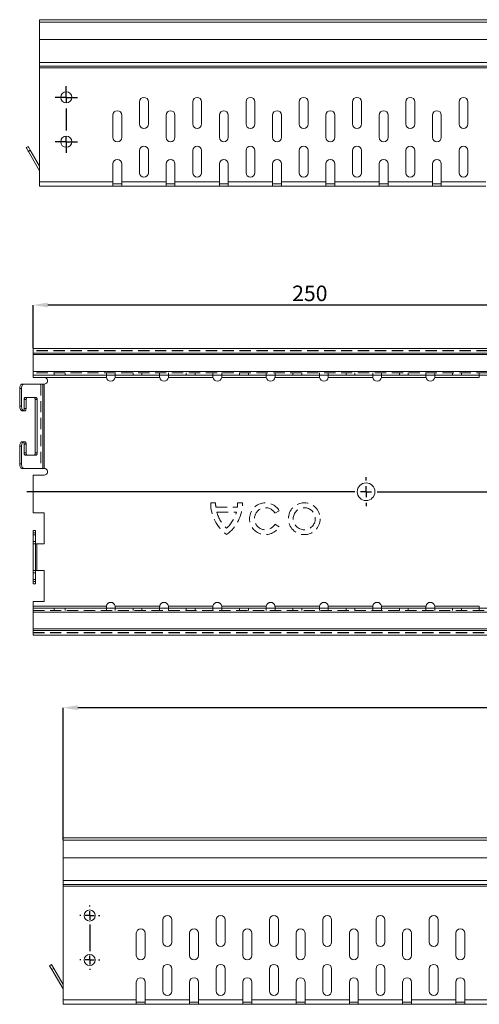
# Model space of a CAD drawing. Extents: x 369 to 1910, y 217 to 813.
# Drawn here: x 369 to 473, y 578 to 800 of the extents above; entities that cross this region are included whole.
import ezdxf

# ---------------------------------------------------------------- set-up
doc = ezdxf.new("R2010")
doc.units = 0
doc.header["$LTSCALE"] = 2
doc.linetypes.add('HIDDEN', pattern=[1.905, 1.27, -0.635])
doc.layers.get('0').update_dxf_attribs({"color": 10, "linetype": 'CONTINUOUS'})
doc.layers.get('Defpoints').update_dxf_attribs({"color": 10, "linetype": 'CONTINUOUS'})
doc.layers.add('SICHTBAR', color=10, linetype='CONTINUOUS')
doc.styles.add('SLDTEXTSTYLE3', font='TXT', dxfattribs={"width": 0.75})
doc.dimstyles.new('SLDDIMSTYLE1', dxfattribs={"dimtxt": 3.5, "dimasz": 3.302, "dimexe": 0, "dimexo": 0.0625, "dimgap": 0.875, "dimtad": 1, "dimlfac": 2, "dimrnd": 1e-09, "dimzin": 12, "dimdsep": 46, "dimtxsty": 'SLDTEXTSTYLE3', "dimsah": 1, "dimcen": 0.09, "dimadec": 0, "dimazin": 3, "dimtfac": 1, "dimtofl": 0, "dimtmove": 0, "dimatfit": 3, "dimfxl": 0, "dimfrac": 2, "dimtolj": 1, "dimtzin": 12, "dimarcsym": 0})

# ---------------------------------------------------------------- blocks, each defined once
blk = doc.blocks.new('*D24')
at = {"layer": 'Defpoints', "color": 0, "transparency": 16777216}
for p in [(379.18, 644.61), (379.18, 614.76), (879.18, 614.76)]:
    blk.add_point(p, dxfattribs=at)
at = {"layer": 'SICHTBAR', "color": 0, "lineweight": -2, "transparency": 16777216}
for p, q in [((379.18, 614.82), (379.18, 644.61)), ((875.88, 644.61), (382.48, 644.61)), ((879.18, 614.82), (879.18, 644.61))]:
    blk.add_line(p, q, dxfattribs=at)
at = {"layer": 'SICHTBAR', "color": 0, "transparency": 16777216}
for points in [[(382.48, 645.16), (382.48, 644.06), (379.18, 644.61)], [(875.88, 645.16), (875.88, 644.06), (879.18, 644.61)]]:
    blk.add_solid(points, dxfattribs=at)
at = {"layer": 'SICHTBAR', "color": 0, "transparency": 16777216, "insert": (629.18, 648.99), "char_height": 3.5, "attachment_point": 2, "style": 'SLDTEXTSTYLE3'}
blk.add_mtext('\\A1;1000', dxfattribs=at)
blk = doc.blocks.new('SW_CENTERMARKSYMBOL_5')
at = {"layer": 'SICHTBAR', "color": 0}
for p, q in [((0, 2), (0, 2.25)), ((0, 0), (-1, 0)), ((0, 0), (0, 1)), ((0, 0), (1, 0)), ((0, 0), (0, -1)), ((2, 0), (2.25, 0)), ((-2, 0), (-2.25, 0)), ((0, -2), (0, -8)), ((-2, -10), (-2.25, -10)), ((0, -10), (-1, -10)), ((0, -10), (0, -9)), ((0, -10), (1, -10)), ((0, -10), (0, -11)), ((2, -10), (2.25, -10)), ((0, -12), (0, -12.25))]:
    blk.add_line(p, q, dxfattribs=at)
blk = doc.blocks.new('SW_CENTERMARKSYMBOL_8')
at = {"layer": 'SICHTBAR', "color": 0}
for p, q in [((0, 1.25), (0, 2.5)), ((-1.25, 0), (-2.5, 0)), ((0, 0), (-1.25, 0)), ((0, 0), (0, 1.25)), ((0, 0), (1.25, 0)), ((0, 0), (0, -1.25)), ((1.25, 0), (2.5, 0)), ((0, -2.5), (0, -7.5)), ((0, -10), (0, -8.75)), ((-1.25, -10), (-2.5, -10)), ((0, -10), (-1.25, -10)), ((0, -10), (1.25, -10)), ((0, -10), (0, -11.25)), ((1.25, -10), (2.5, -10)), ((0, -11.25), (0, -12.5))]:
    blk.add_line(p, q, dxfattribs=at)
blk = doc.blocks.new('*D31')
at = {"layer": 'Defpoints', "color": 0, "transparency": 16777216}
for p in [(372.43, 735.34), (497.43, 728.02), (372.43, 725.57)]:
    blk.add_point(p, dxfattribs=at)
at = {"layer": 'SICHTBAR', "color": 0, "lineweight": -2, "transparency": 16777216}
for p, q in [((372.43, 725.64), (372.43, 735.34)), ((494.13, 735.34), (375.73, 735.34)), ((497.43, 728.08), (497.43, 735.34))]:
    blk.add_line(p, q, dxfattribs=at)
at = {"layer": 'SICHTBAR', "color": 0, "transparency": 16777216}
for points in [[(375.73, 735.89), (375.73, 734.79), (372.43, 735.34)], [(494.13, 735.89), (494.13, 734.79), (497.43, 735.34)]]:
    blk.add_solid(points, dxfattribs=at)
at = {"layer": 'SICHTBAR', "color": 0, "transparency": 16777216, "insert": (434.77, 739.72), "char_height": 3.5, "attachment_point": 2, "style": 'SLDTEXTSTYLE3'}
blk.add_mtext('\\A1;250', dxfattribs=at)
blk = doc.blocks.new('SW_CENTERMARKSYMBOL_10')
at = {"layer": 'SICHTBAR', "color": 0}
for p, q in [((0, 2.5), (0, 3.25)), ((-2.5, 0), (-76.39, 0)), ((0, 0), (-1.25, 0)), ((0, 0), (0, 1.25)), ((0, 0), (0, -1.25)), ((0, 0), (1.25, 0)), ((2.5, 0), (111.21, 0)), ((0, -2.5), (0, -3.25))]:
    blk.add_line(p, q, dxfattribs=at)

msp = doc.modelspace()

# ---------------------------------------------------------------- linework, layer by layer
at = {"linetype": 'Continuous', "lineweight": 15}
for p, q in [((557.6027, 799.6277), (373.892, 799.6277)), ((373.892, 799.1027), (373.892, 799.6277)), ((373.892, 799.1027), (557.6027, 799.1027)), ((373.892, 795.1277), (373.892, 799.1027)), ((557.6027, 795.1277), (373.892, 795.1277)), ((373.892, 795.1277), (373.892, 789.996)), ((557.6027, 789.996), (373.892, 789.996)), ((373.892, 789.996), (373.892, 789.1277)), ((557.6027, 789.1277), (373.892, 789.1277)), ((373.892, 789.1277), (373.892, 788.7594)), ((373.892, 788.7594), (557.6027, 788.7594)), ((373.892, 763.1277), (373.892, 788.7594)), ((396.392, 781.1277), (396.392, 776.1277)), ((398.392, 776.1277), (398.392, 781.1277)), ((408.392, 781.1277), (408.392, 776.1277)), ((410.392, 776.1277), (410.392, 781.1277)), ((420.392, 781.1277), (420.392, 776.1277)), ((422.392, 776.1277), (422.392, 781.1277)), ((432.392, 781.1277), (432.392, 776.1277)), ((434.392, 776.1277), (434.392, 781.1277)), ((444.392, 781.1277), (444.392, 776.1277)), ((446.392, 776.1277), (446.392, 781.1277)), ((456.392, 781.1277), (456.392, 776.1277)), ((458.392, 776.1277), (458.392, 781.1277)), ((468.392, 781.1277), (468.392, 776.1277)), ((470.392, 776.1277), (470.392, 781.1277)), ((390.392, 778.1277), (390.392, 773.1277)), ((392.392, 773.1277), (392.392, 778.1277)), ((402.392, 778.1277), (402.392, 773.1277)), ((404.392, 773.1277), (404.392, 778.1277)), ((414.392, 778.1277), (414.392, 773.1277)), ((416.392, 773.1277), (416.392, 778.1277)), ((426.392, 778.1277), (426.392, 773.1277)), ((428.392, 773.1277), (428.392, 778.1277)), ((438.392, 778.1277), (438.392, 773.1277)), ((440.392, 773.1277), (440.392, 778.1277)), ((450.392, 778.1277), (450.392, 773.1277)), ((452.392, 773.1277), (452.392, 778.1277)), ((462.392, 778.1277), (462.392, 773.1277)), ((464.392, 773.1277), (464.392, 778.1277)), ((370.8657, 770.8313), (371.2987, 771.0813)), ((371.7987, 770.2153), (371.3657, 769.9653)), ((371.3657, 769.9653), (373.892, 765.5896)), ((371.7987, 770.2153), (373.892, 766.5896)), ((396.392, 770.1277), (396.392, 765.1277)), ((398.392, 765.1277), (398.392, 770.1277)), ((408.392, 770.1277), (408.392, 765.1277)), ((410.392, 765.1277), (410.392, 770.1277)), ((420.392, 770.1277), (420.392, 765.1277)), ((422.392, 765.1277), (422.392, 770.1277)), ((432.392, 770.1277), (432.392, 765.1277)), ((434.392, 765.1277), (434.392, 770.1277)), ((444.392, 770.1277), (444.392, 765.1277)), ((446.392, 765.1277), (446.392, 770.1277)), ((456.392, 770.1277), (456.392, 765.1277)), ((458.392, 765.1277), (458.392, 770.1277)), ((468.392, 770.1277), (468.392, 765.1277)), ((470.392, 765.1277), (470.392, 770.1277)), ((390.392, 767.1277), (390.392, 763.1277)), ((392.392, 763.1277), (392.392, 767.1277)), ((402.392, 767.1277), (402.392, 763.1277)), ((404.392, 763.1277), (404.392, 767.1277)), ((414.392, 767.1277), (414.392, 763.1277)), ((416.392, 763.1277), (416.392, 767.1277)), ((426.392, 767.1277), (426.392, 763.1277)), ((428.392, 763.1277), (428.392, 767.1277)), ((438.392, 767.1277), (438.392, 763.1277)), ((440.392, 763.1277), (440.392, 767.1277)), ((450.392, 767.1277), (450.392, 763.1277)), ((452.392, 763.1277), (452.392, 767.1277)), ((462.392, 767.1277), (462.392, 763.1277)), ((464.392, 763.1277), (464.392, 767.1277)), ((373.892, 763.1277), (390.392, 763.1277)), ((373.892, 763.1277), (373.892, 762.1277)), ((390.408, 762.1277), (373.892, 762.1277)), ((390.392, 762.1558), (390.392, 763.1277)), ((390.408, 762.1277), (390.392, 762.1558)), ((392.376, 762.6277), (390.408, 762.6277)), ((390.408, 762.1277), (392.376, 762.1277)), ((392.392, 762.1558), (392.376, 762.1277)), ((402.408, 762.1277), (392.376, 762.1277)), ((392.392, 763.1277), (402.392, 763.1277)), ((392.392, 763.1277), (392.392, 762.1558)), ((402.392, 762.1558), (402.392, 763.1277)), ((402.408, 762.1277), (402.392, 762.1558)), ((404.376, 762.6277), (402.408, 762.6277)), ((402.408, 762.1277), (404.376, 762.1277)), ((404.392, 762.1558), (404.376, 762.1277)), ((414.408, 762.1277), (404.376, 762.1277)), ((404.392, 763.1277), (414.392, 763.1277)), ((404.392, 763.1277), (404.392, 762.1558)), ((414.392, 762.1558), (414.392, 763.1277)), ((414.408, 762.1277), (414.392, 762.1558)), ((416.376, 762.6277), (414.408, 762.6277)), ((414.408, 762.1277), (416.376, 762.1277)), ((416.392, 762.1558), (416.376, 762.1277)), ((426.408, 762.1277), (416.376, 762.1277)), ((416.392, 763.1277), (416.392, 762.1558)), ((416.392, 763.1277), (426.392, 763.1277)), ((426.392, 762.1558), (426.392, 763.1277)), ((426.408, 762.1277), (426.392, 762.1558)), ((428.376, 762.6277), (426.408, 762.6277)), ((426.408, 762.1277), (428.376, 762.1277)), ((428.392, 762.1558), (428.376, 762.1277)), ((438.408, 762.1277), (428.376, 762.1277)), ((428.392, 763.1277), (438.392, 763.1277)), ((428.392, 763.1277), (428.392, 762.1558)), ((438.392, 762.1558), (438.392, 763.1277)), ((438.408, 762.1277), (438.392, 762.1558)), ((440.376, 762.6277), (438.408, 762.6277)), ((438.408, 762.1277), (440.376, 762.1277)), ((440.392, 762.1558), (440.376, 762.1277)), ((450.408, 762.1277), (440.376, 762.1277)), ((440.392, 763.1277), (440.392, 762.1558)), ((440.392, 763.1277), (450.392, 763.1277)), ((450.392, 762.1558), (450.392, 763.1277)), ((450.408, 762.1277), (450.392, 762.1558)), ((452.376, 762.6277), (450.408, 762.6277)), ((450.408, 762.1277), (452.376, 762.1277)), ((452.392, 762.1558), (452.376, 762.1277)), ((462.408, 762.1277), (452.376, 762.1277)), ((452.392, 763.1277), (462.392, 763.1277)), ((452.392, 763.1277), (452.392, 762.1558)), ((462.392, 762.1558), (462.392, 763.1277)), ((462.408, 762.1277), (462.392, 762.1558)), ((464.376, 762.6277), (462.408, 762.6277)), ((462.408, 762.1277), (464.376, 762.1277)), ((464.392, 762.1558), (464.376, 762.1277)), ((474.408, 762.1277), (464.376, 762.1277)), ((464.392, 763.1277), (464.392, 762.1558)), ((464.392, 763.1277), (474.392, 763.1277)), ((372.4329, 724.5242), (372.4329, 725.5742)), ((558.6415, 725.5742), (372.4329, 725.5742)), ((558.6415, 724.5242), (372.4329, 724.5242)), ((372.4329, 724.1559), (372.4329, 724.5242)), ((372.4329, 724.1559), (558.6415, 724.1559)), ((372.4329, 724.1559), (372.4329, 720.3925)), ((558.6415, 720.3925), (372.4329, 720.3925)), ((372.4329, 719.5242), (372.4329, 720.3925)), ((558.6415, 719.5242), (372.4329, 719.5242)), ((372.4329, 719.0242), (372.4329, 719.5242)), ((374.9329, 719.0242), (372.4329, 719.0242)), ((374.9329, 719.0242), (388.9489, 719.0242)), ((388.9329, 719.5242), (388.9329, 719.1418)), ((388.9329, 719.2594), (388.9489, 719.0242)), ((388.9329, 719.1418), (388.9489, 719.0242)), ((390.917, 719.0242), (390.9329, 719.2594)), ((390.917, 719.0242), (390.9329, 719.1418)), ((390.917, 719.0242), (400.9489, 719.0242)), ((390.9329, 719.1418), (390.9329, 719.5242)), ((400.9329, 719.5242), (400.9329, 719.1418)), ((400.9329, 719.2594), (400.9489, 719.0242)), ((400.9329, 719.1418), (400.9489, 719.0242)), ((402.917, 719.0242), (402.9329, 719.2594)), ((402.917, 719.0242), (402.9329, 719.1418)), ((402.917, 719.0242), (412.9489, 719.0242)), ((402.9329, 719.1418), (402.9329, 719.5242)), ((412.9329, 719.5242), (412.9329, 719.1418)), ((412.9329, 719.2594), (412.9489, 719.0242)), ((412.9329, 719.1418), (412.9489, 719.0242)), ((414.917, 719.0242), (414.9329, 719.2594)), ((414.917, 719.0242), (414.9329, 719.1418)), ((414.917, 719.0242), (424.9489, 719.0242)), ((414.9329, 719.1418), (414.9329, 719.5242)), ((424.9329, 719.5242), (424.9329, 719.1418)), ((424.9329, 719.2594), (424.9489, 719.0242)), ((424.9329, 719.1418), (424.9489, 719.0242)), ((426.9169, 719.0242), (426.933, 719.2594)), ((426.9169, 719.0242), (426.933, 719.1418)), ((426.9169, 719.0242), (436.9489, 719.0242)), ((426.933, 719.1418), (426.933, 719.5242)), ((436.9329, 719.5242), (436.9329, 719.1418)), ((436.9329, 719.2594), (436.9489, 719.0242)), ((436.9329, 719.1418), (436.9489, 719.0242)), ((438.9169, 719.0242), (438.9329, 719.2594)), ((438.9169, 719.0242), (438.9329, 719.1418)), ((438.9169, 719.0242), (448.9489, 719.0242)), ((438.9329, 719.1418), (438.9329, 719.5242)), ((448.9329, 719.5242), (448.9329, 719.1418)), ((448.9329, 719.2594), (448.9489, 719.0242)), ((448.9329, 719.1418), (448.9489, 719.0242)), ((450.9169, 719.0242), (450.9329, 719.2594)), ((450.9169, 719.0242), (450.9329, 719.1418)), ((450.9169, 719.0242), (460.9489, 719.0242)), ((450.9329, 719.1418), (450.9329, 719.5242)), ((460.9329, 719.5242), (460.9329, 719.1418)), ((460.9329, 719.2594), (460.9489, 719.0242)), ((460.9329, 719.1418), (460.9489, 719.0242)), ((462.917, 719.0242), (462.9329, 719.2594)), ((462.917, 719.0242), (462.9329, 719.1418)), ((462.917, 719.0242), (472.9489, 719.0242)), ((462.9329, 719.1418), (462.9329, 719.5242)), ((472.9329, 719.5242), (472.9329, 719.1418)), ((472.9329, 719.2594), (472.9489, 719.0242)), ((472.9329, 719.1418), (472.9489, 719.0242)), ((369.9066, 717.5242), (370.3396, 717.5242)), ((370.3396, 717.5242), (374.614, 717.5242)), ((374.614, 717.5242), (374.614, 698.5242)), ((374.614, 717.5242), (374.9329, 717.5242)), ((374.9329, 698.5242), (374.9329, 717.5242)), ((369.8397, 716.5242), (369.4066, 716.5242)), ((369.4066, 716.5242), (369.4066, 712.5242)), ((369.8397, 716.5242), (369.8397, 712.5242)), ((373.0896, 714.5242), (371.0896, 714.5242)), ((369.4066, 712.5242), (369.8397, 712.5242)), ((370.8396, 714.0242), (370.8396, 712.0242)), ((373.3396, 714.0242), (372.9066, 714.0242)), ((372.9066, 702.0242), (372.9066, 714.0242)), ((373.3396, 702.0242), (373.3396, 714.0242)), ((370.3396, 711.5242), (369.9066, 711.5242)), ((370.5897, 711.5242), (370.3396, 711.5242)), ((369.8397, 703.5242), (369.4066, 703.5242)), ((369.4066, 703.5242), (369.4066, 699.5242)), ((369.8397, 703.5242), (369.8397, 699.5242)), ((369.9066, 704.5242), (370.3396, 704.5242)), ((370.3396, 704.5242), (370.5897, 704.5242)), ((370.8396, 704.0242), (370.8396, 702.0242)), ((371.0896, 701.5242), (373.0896, 701.5242)), ((372.9066, 702.0242), (373.3396, 702.0242)), ((369.4066, 699.5242), (369.8397, 699.5242)), ((370.3396, 698.5242), (369.9066, 698.5242)), ((370.3396, 698.5242), (374.614, 698.5242)), ((372.4329, 697.0242), (372.4329, 688.5242)), ((372.4329, 697.0242), (374.9329, 697.0242)), ((374.9329, 698.5242), (374.614, 698.5242)), ((374.9329, 688.5242), (372.4329, 688.5242)), ((374.9329, 681.5242), (374.9329, 688.5242)), ((372.4329, 683.5242), (372.4329, 684.5242)), ((372.4329, 684.5242), (372.9329, 684.5242)), ((372.9329, 683.5242), (372.4329, 683.5242)), ((372.4329, 683.5242), (372.4329, 673.5242)), ((372.9329, 684.5242), (372.9329, 683.5242)), ((372.9329, 683.5242), (372.9329, 673.5242)), ((372.9329, 681.5242), (373.3012, 681.5242)), ((373.3012, 675.5242), (373.3012, 681.5242)), ((373.3012, 681.5242), (374.9329, 681.5242)), ((373.3012, 675.5242), (372.9329, 675.5242)), ((374.9329, 675.5242), (373.3012, 675.5242)), ((374.9329, 668.5242), (374.9329, 675.5242)), ((372.4329, 673.5242), (372.9329, 673.5242)), ((372.4329, 672.5242), (372.4329, 673.5242)), ((372.9329, 672.5242), (372.4329, 672.5242)), ((372.9329, 673.5242), (372.9329, 672.5242)), ((372.4329, 668.5242), (372.4329, 667.5242)), ((372.4329, 668.5242), (374.9329, 668.5242)), ((388.9489, 667.5242), (372.4329, 667.5242)), ((372.4329, 667.0242), (372.4329, 667.5242)), ((372.4329, 666.1559), (372.4329, 667.0242)), ((372.4329, 667.0242), (558.6415, 667.0242)), ((372.4329, 666.1559), (558.6415, 666.1559)), ((372.4329, 666.1559), (372.4329, 662.3925)), ((388.9489, 667.5242), (388.9329, 667.289)), ((388.9489, 667.5242), (388.9329, 667.4066)), ((388.9329, 667.4066), (388.9329, 667.0242)), ((390.9329, 667.289), (390.917, 667.5242)), ((390.9329, 667.4066), (390.917, 667.5242)), ((400.9489, 667.5242), (390.917, 667.5242)), ((390.9329, 667.0242), (390.9329, 667.4066)), ((400.9489, 667.5242), (400.9329, 667.289)), ((400.9489, 667.5242), (400.9329, 667.4066)), ((400.9329, 667.4066), (400.9329, 667.0242)), ((402.9329, 667.289), (402.917, 667.5242)), ((402.9329, 667.4066), (402.917, 667.5242)), ((412.9489, 667.5242), (402.917, 667.5242)), ((402.9329, 667.0242), (402.9329, 667.4066)), ((412.9489, 667.5242), (412.9329, 667.289)), ((412.9489, 667.5242), (412.9329, 667.4066)), ((412.9329, 667.4066), (412.9329, 667.0242)), ((414.9329, 667.289), (414.917, 667.5242)), ((414.9329, 667.4066), (414.917, 667.5242)), ((424.9489, 667.5242), (414.917, 667.5242)), ((414.9329, 667.0242), (414.9329, 667.4066)), ((424.9489, 667.5242), (424.9329, 667.289)), ((424.9489, 667.5242), (424.9329, 667.4066)), ((424.9329, 667.4066), (424.9329, 667.0242)), ((426.933, 667.289), (426.9169, 667.5242)), ((426.933, 667.4066), (426.9169, 667.5242)), ((436.9489, 667.5242), (426.9169, 667.5242)), ((426.933, 667.0242), (426.933, 667.4066)), ((436.9489, 667.5242), (436.9329, 667.289)), ((436.9489, 667.5242), (436.9329, 667.4066)), ((436.9329, 667.4066), (436.9329, 667.0242)), ((438.9329, 667.289), (438.9169, 667.5242)), ((438.9329, 667.4066), (438.9169, 667.5242)), ((448.9489, 667.5242), (438.9169, 667.5242)), ((438.9329, 667.0242), (438.9329, 667.4066)), ((448.9489, 667.5242), (448.9329, 667.289)), ((448.9489, 667.5242), (448.9329, 667.4066)), ((448.9329, 667.4066), (448.9329, 667.0242)), ((450.9329, 667.289), (450.9169, 667.5242)), ((450.9329, 667.4066), (450.9169, 667.5242)), ((460.9489, 667.5242), (450.9169, 667.5242)), ((450.9329, 667.0242), (450.9329, 667.4066)), ((460.9489, 667.5242), (460.9329, 667.289)), ((460.9489, 667.5242), (460.9329, 667.4066)), ((460.9329, 667.4066), (460.9329, 667.0242)), ((462.9329, 667.289), (462.917, 667.5242)), ((462.9329, 667.4066), (462.917, 667.5242)), ((472.9489, 667.5242), (462.917, 667.5242)), ((462.9329, 667.0242), (462.9329, 667.4066)), ((472.9489, 667.5242), (472.9329, 667.289)), ((472.9489, 667.5242), (472.9329, 667.4066)), ((472.9329, 667.4066), (472.9329, 667.0242)), ((558.6415, 662.3925), (372.4329, 662.3925)), ((372.4329, 662.0242), (372.4329, 662.3925)), ((372.4329, 662.0242), (558.6415, 662.0242)), ((372.4329, 660.9742), (372.4329, 662.0242)), ((372.4329, 660.9742), (558.6415, 660.9742)), ((879.1818, 615.2814), (379.1818, 615.2814)), ((379.1818, 614.7564), (379.1818, 615.2814)), ((379.1818, 614.7564), (879.1818, 614.7564)), ((379.1818, 610.7814), (379.1818, 614.7564)), ((879.1818, 610.7814), (379.1818, 610.7814)), ((379.1818, 610.7814), (379.1818, 605.6497)), ((379.1818, 605.6497), (379.1818, 604.7814)), ((879.1818, 605.6497), (379.1818, 605.6497)), ((879.1818, 604.7814), (379.1818, 604.7814)), ((379.1818, 604.7814), (379.1818, 604.4131)), ((379.1818, 604.4131), (879.1818, 604.4131)), ((379.1818, 578.7814), (379.1818, 604.4131)), ((401.6818, 596.7814), (401.6818, 591.7814)), ((403.6818, 591.7814), (403.6818, 596.7814)), ((413.6818, 596.7814), (413.6818, 591.7814)), ((415.6818, 591.7814), (415.6818, 596.7814)), ((425.6818, 596.7814), (425.6818, 591.7814)), ((427.6818, 591.7814), (427.6818, 596.7814)), ((437.6818, 596.7814), (437.6818, 591.7814)), ((439.6818, 591.7814), (439.6818, 596.7814)), ((449.6818, 596.7814), (449.6818, 591.7814)), ((451.6818, 591.7814), (451.6818, 596.7814)), ((461.6818, 596.7814), (461.6818, 591.7814)), ((463.6818, 591.7814), (463.6818, 596.7814)), ((395.6818, 593.7814), (395.6818, 588.7814)), ((397.6818, 588.7814), (397.6818, 593.7814)), ((407.6818, 593.7814), (407.6818, 588.7814)), ((409.6818, 588.7814), (409.6818, 593.7814)), ((419.6818, 593.7814), (419.6818, 588.7814)), ((421.6818, 588.7814), (421.6818, 593.7814)), ((431.6818, 593.7814), (431.6818, 588.7814)), ((433.6818, 588.7814), (433.6818, 593.7814)), ((443.6818, 593.7814), (443.6818, 588.7814)), ((445.6818, 588.7814), (445.6818, 593.7814)), ((455.6818, 593.7814), (455.6818, 588.7814)), ((457.6818, 588.7814), (457.6818, 593.7814)), ((467.6818, 593.7814), (467.6818, 588.7814)), ((469.6818, 588.7814), (469.6818, 593.7814)), ((376.1555, 586.485), (376.5885, 586.735)), ((376.6555, 585.619), (376.1555, 586.485)), ((376.5885, 586.735), (377.0885, 585.869)), ((377.0885, 585.869), (376.6555, 585.619)), ((377.0885, 585.869), (379.1818, 582.2432)), ((401.6818, 585.7814), (401.6818, 580.7814)), ((403.6818, 580.7814), (403.6818, 585.7814)), ((413.6818, 585.7814), (413.6818, 580.7814)), ((415.6818, 580.7814), (415.6818, 585.7814)), ((425.6818, 585.7814), (425.6818, 580.7814)), ((427.6818, 580.7814), (427.6818, 585.7814)), ((437.6818, 585.7814), (437.6818, 580.7814)), ((439.6818, 580.7814), (439.6818, 585.7814)), ((449.6818, 585.7814), (449.6818, 580.7814)), ((451.6818, 580.7814), (451.6818, 585.7814)), ((461.6818, 585.7814), (461.6818, 580.7814)), ((463.6818, 580.7814), (463.6818, 585.7814)), ((376.6555, 585.619), (379.1818, 581.2432)), ((395.6818, 582.7814), (395.6818, 578.7814)), ((397.6818, 578.7814), (397.6818, 582.7814)), ((407.6818, 582.7814), (407.6818, 578.7814)), ((409.6818, 578.7814), (409.6818, 582.7814)), ((419.6818, 582.7814), (419.6818, 578.7814)), ((421.6818, 578.7814), (421.6818, 582.7814)), ((431.6818, 582.7814), (431.6818, 578.7814)), ((433.6818, 578.7814), (433.6818, 582.7814)), ((443.6818, 582.7814), (443.6818, 578.7814)), ((445.6818, 578.7814), (445.6818, 582.7814)), ((455.6818, 582.7814), (455.6818, 578.7814)), ((457.6818, 578.7814), (457.6818, 582.7814)), ((467.6818, 582.7814), (467.6818, 578.7814)), ((469.6818, 578.7814), (469.6818, 582.7814)), ((379.1818, 578.7814), (395.6818, 578.7814)), ((379.1818, 578.7814), (379.1818, 577.7814)), ((395.6978, 577.7814), (379.1818, 577.7814)), ((395.6818, 577.8095), (395.6818, 578.7814)), ((397.6658, 578.2814), (395.6978, 578.2814)), ((395.6978, 577.7814), (397.6658, 577.7814)), ((407.6978, 577.7814), (397.6658, 577.7814)), ((397.6818, 578.7814), (407.6818, 578.7814)), ((397.6818, 578.7814), (397.6818, 577.8095)), ((407.6818, 577.8095), (407.6818, 578.7814)), ((409.6658, 578.2814), (407.6978, 578.2814)), ((407.6978, 577.7814), (409.6658, 577.7814)), ((419.6978, 577.7814), (409.6658, 577.7814)), ((409.6818, 578.7814), (419.6818, 578.7814)), ((409.6818, 578.7814), (409.6818, 577.8095)), ((419.6818, 577.8095), (419.6818, 578.7814)), ((421.6658, 578.2814), (419.6978, 578.2814)), ((419.6978, 577.7814), (421.6658, 577.7814)), ((431.6978, 577.7814), (421.6658, 577.7814)), ((421.6818, 578.7814), (431.6818, 578.7814)), ((421.6818, 578.7814), (421.6818, 577.8095)), ((431.6818, 577.8095), (431.6818, 578.7814)), ((433.6658, 578.2814), (431.6978, 578.2814)), ((431.6978, 577.7814), (433.6658, 577.7814)), ((443.6978, 577.7814), (433.6658, 577.7814)), ((433.6818, 578.7814), (433.6818, 577.8095)), ((433.6818, 578.7814), (443.6818, 578.7814)), ((443.6818, 577.8095), (443.6818, 578.7814)), ((445.6658, 578.2814), (443.6978, 578.2814)), ((443.6978, 577.7814), (445.6658, 577.7814)), ((455.6978, 577.7814), (445.6658, 577.7814)), ((445.6818, 578.7814), (455.6818, 578.7814)), ((445.6818, 578.7814), (445.6818, 577.8095)), ((455.6818, 577.8095), (455.6818, 578.7814)), ((457.6658, 578.2814), (455.6978, 578.2814)), ((455.6978, 577.7814), (457.6658, 577.7814)), ((467.6978, 577.7814), (457.6658, 577.7814)), ((457.6818, 578.7814), (467.6818, 578.7814)), ((457.6818, 578.7814), (457.6818, 577.8095)), ((467.6818, 577.8095), (467.6818, 578.7814)), ((469.6658, 578.2814), (467.6978, 578.2814)), ((467.6978, 577.7814), (469.6658, 577.7814)), ((479.6978, 577.7814), (469.6658, 577.7814)), ((469.6818, 578.7814), (469.6818, 577.8095)), ((469.6818, 578.7814), (479.6818, 578.7814))]:
    msp.add_line(p, q, dxfattribs=at)
at = {"linetype": 'HIDDEN', "lineweight": 0}
for p, q in [((558.6415, 725.0742), (372.4329, 725.0742)), ((558.6415, 725.0242), (372.4329, 725.0242)), ((372.4329, 724.1559), (558.6415, 724.1559)), ((372.4329, 720.3925), (558.6415, 720.3925)), ((558.6415, 720.0242), (372.4329, 720.0242)), ((374.9329, 719.0242), (388.9489, 719.0242)), ((377.183, 720.0242), (377.183, 719.5242)), ((379.683, 719.5242), (379.683, 720.0242)), ((388.9329, 719.5242), (388.9329, 720.0242)), ((388.9329, 719.1418), (388.9329, 719.2594)), ((390.917, 719.0242), (400.9489, 719.0242)), ((390.9329, 719.5242), (390.9329, 720.0242)), ((394.9329, 720.0242), (394.9329, 719.5242)), ((396.933, 720.0242), (396.933, 719.5242)), ((400.9329, 719.5242), (400.9329, 720.0242)), ((400.9329, 719.1418), (400.9329, 719.2594)), ((402.917, 719.0242), (412.9489, 719.0242)), ((402.9329, 719.5242), (402.9329, 720.0242)), ((406.9329, 720.0242), (406.9329, 719.5242)), ((408.9329, 720.0242), (408.9329, 719.5242)), ((412.9329, 719.5242), (412.9329, 720.0242)), ((412.9329, 719.1418), (412.9329, 719.2594)), ((414.917, 719.0242), (424.9489, 719.0242)), ((414.9329, 719.5242), (414.9329, 720.0242)), ((418.9329, 720.0242), (418.9329, 719.5242)), ((420.9329, 720.0242), (420.9329, 719.5242)), ((424.9329, 719.5242), (424.9329, 720.0242)), ((424.9329, 719.1418), (424.9329, 719.2594)), ((426.9169, 719.0242), (436.9489, 719.0242)), ((426.933, 719.5242), (426.933, 720.0242)), ((430.9329, 720.0242), (430.9329, 719.5242)), ((432.9329, 720.0242), (432.9329, 719.5242)), ((436.9329, 719.5242), (436.9329, 720.0242)), ((436.9329, 719.1418), (436.9329, 719.2594)), ((438.9169, 719.0242), (448.9489, 719.0242)), ((438.9329, 719.5242), (438.9329, 720.0242)), ((442.9329, 720.0242), (442.9329, 719.5242)), ((444.9329, 720.0242), (444.9329, 719.5242)), ((448.9329, 719.5242), (448.9329, 720.0242)), ((448.9329, 719.1418), (448.9329, 719.2594)), ((450.9169, 719.0242), (460.9489, 719.0242)), ((450.9329, 719.5242), (450.9329, 720.0242)), ((454.9329, 720.0242), (454.9329, 719.5242)), ((456.933, 720.0242), (456.933, 719.5242)), ((460.9329, 719.5242), (460.9329, 720.0242)), ((460.9329, 719.1418), (460.9329, 719.2594)), ((462.917, 719.0242), (472.9489, 719.0242)), ((462.9329, 719.5242), (462.9329, 720.0242)), ((466.9329, 720.0242), (466.9329, 719.5242)), ((468.9329, 720.0242), (468.9329, 719.5242)), ((472.9329, 719.5242), (472.9329, 720.0242)), ((472.9329, 719.1418), (472.9329, 719.2594)), ((374.181, 717.5242), (374.181, 698.5242)), ((374.9329, 698.5242), (374.9329, 717.5242)), ((371.0896, 714.5242), (370.6566, 714.5242)), ((370.4066, 714.0242), (370.8396, 714.0242)), ((370.4066, 714.0242), (370.4066, 712.0242)), ((370.8396, 712.0242), (370.4066, 712.0242)), ((370.4066, 704.0242), (370.8396, 704.0242)), ((370.4066, 704.0242), (370.4066, 702.0242)), ((370.8396, 702.0242), (370.4066, 702.0242)), ((370.6566, 701.5242), (371.0896, 701.5242)), ((412.4329, 690.7742), (413.5354, 690.7742)), ((418.5055, 690.7742), (419.6079, 690.7742)), ((413.5944, 689.7767), (418.4464, 689.7767)), ((413.8128, 688.6742), (418.2281, 688.6742)), ((427.8702, 688.9926), (426.9155, 688.4413)), ((426.9139, 685.9294), (427.8687, 685.3781)), ((372.4329, 684.0242), (372.9329, 684.0242)), ((372.9329, 682.0242), (372.4329, 682.0242)), ((372.4329, 681.5242), (372.9329, 681.5242)), ((373.3012, 675.5242), (373.3012, 681.5242)), ((372.9329, 675.5242), (372.4329, 675.5242)), ((372.4329, 675.0242), (372.9329, 675.0242)), ((372.9329, 673.0242), (372.4329, 673.0242)), ((388.9489, 667.5242), (372.4329, 667.5242)), ((372.4329, 666.5242), (558.6415, 666.5242)), ((558.6415, 666.1559), (372.4329, 666.1559)), ((377.183, 667.0242), (377.183, 666.5242)), ((379.683, 666.5242), (379.683, 667.0242)), ((388.9329, 667.0242), (388.9329, 666.5242)), ((400.9489, 667.5242), (390.917, 667.5242)), ((390.9329, 667.4066), (390.9329, 667.289)), ((390.9329, 667.0242), (390.9329, 666.5242)), ((394.9329, 667.0242), (394.9329, 666.5242)), ((396.933, 667.0242), (396.933, 666.5242)), ((400.9329, 667.0242), (400.9329, 666.5242)), ((412.9489, 667.5242), (402.917, 667.5242)), ((402.9329, 667.4066), (402.9329, 667.289)), ((402.9329, 667.0242), (402.9329, 666.5242)), ((406.9329, 667.0242), (406.9329, 666.5242)), ((408.9329, 667.0242), (408.9329, 666.5242)), ((412.9329, 667.0242), (412.9329, 666.5242)), ((424.9489, 667.5242), (414.917, 667.5242)), ((414.9329, 667.4066), (414.9329, 667.289)), ((414.9329, 667.0242), (414.9329, 666.5242)), ((418.9329, 667.0242), (418.9329, 666.5242)), ((420.9329, 667.0242), (420.9329, 666.5242)), ((424.9329, 667.0242), (424.9329, 666.5242)), ((436.9489, 667.5242), (426.9169, 667.5242)), ((426.933, 667.4066), (426.933, 667.289)), ((426.933, 667.0242), (426.933, 666.5242)), ((430.9329, 667.0242), (430.9329, 666.5242)), ((432.9329, 667.0242), (432.9329, 666.5242)), ((436.9329, 667.0242), (436.9329, 666.5242)), ((448.9489, 667.5242), (438.9169, 667.5242)), ((438.9329, 667.4066), (438.9329, 667.289)), ((438.9329, 667.0242), (438.9329, 666.5242)), ((442.9329, 667.0242), (442.9329, 666.5242)), ((444.9329, 667.0242), (444.9329, 666.5242)), ((448.9329, 667.0242), (448.9329, 666.5242)), ((460.9489, 667.5242), (450.9169, 667.5242)), ((450.9329, 667.4066), (450.9329, 667.289)), ((450.9329, 667.0242), (450.9329, 666.5242)), ((454.9329, 667.0242), (454.9329, 666.5242)), ((456.933, 667.0242), (456.933, 666.5242)), ((460.9329, 667.0242), (460.9329, 666.5242)), ((472.9489, 667.5242), (462.917, 667.5242)), ((462.9329, 667.4066), (462.9329, 667.289)), ((462.9329, 667.0242), (462.9329, 666.5242)), ((466.9329, 667.0242), (466.9329, 666.5242)), ((468.9329, 667.0242), (468.9329, 666.5242)), ((472.9329, 667.0242), (472.9329, 666.5242)), ((558.6415, 662.3925), (372.4329, 662.3925)), ((372.4329, 661.5242), (558.6415, 661.5242)), ((372.4329, 661.4742), (558.6415, 661.4742))]:
    msp.add_line(p, q, dxfattribs=at)
at = {"linetype": 'Continuous', "lineweight": 15, "flags": 128}
for points in [[(371.3657, 769.9653), (371.2681, 770.1342), (371.1743, 770.2967), (371.0879, 770.4464), (371.0121, 770.5776), (370.95, 770.6853), (370.9037, 770.7654), (370.8753, 770.8146), (370.8657, 770.8313)], [(371.2987, 771.0813), (371.3083, 771.0646), (371.3367, 771.0154), (371.3829, 770.9353), (371.4452, 770.8276), (371.5209, 770.6964), (371.6073, 770.5467), (371.7012, 770.3842), (371.7987, 770.2153)], [(369.4066, 716.5242), (369.4162, 716.7193), (369.4447, 716.9069), (369.4909, 717.0798), (369.5531, 717.2313), (369.6288, 717.3557), (369.7153, 717.4481), (369.8091, 717.505), (369.9066, 717.5242)], [(370.3396, 717.5242), (370.2421, 717.505), (370.1483, 717.4481), (370.0619, 717.3557), (369.9861, 717.2313), (369.9239, 717.0798), (369.8777, 716.9069), (369.8493, 716.7193), (369.8397, 716.5242)], [(370.8396, 714.0242), (370.8444, 714.1217), (370.8587, 714.2155), (370.8818, 714.302), (370.9128, 714.3778), (370.9508, 714.4399), (370.994, 714.4861), (371.0409, 714.5146), (371.0896, 714.5242)], [(372.9066, 714.0242), (372.9018, 714.1217), (372.8876, 714.2155), (372.8645, 714.302), (372.8334, 714.3778), (372.7955, 714.4399), (372.7523, 714.4861), (372.7054, 714.5146), (372.6566, 714.5242)], [(373.0896, 714.5242), (373.1384, 714.5146), (373.1853, 714.4861), (373.2285, 714.4399), (373.2664, 714.3778), (373.2975, 714.302), (373.3206, 714.2155), (373.3348, 714.1217), (373.3396, 714.0242)], [(369.9066, 711.5242), (369.8091, 711.5434), (369.7153, 711.6003), (369.6288, 711.6927), (369.5531, 711.8171), (369.4909, 711.9686), (369.4447, 712.1415), (369.4162, 712.3291), (369.4066, 712.5242)], [(369.8397, 712.5242), (369.8493, 712.3291), (369.8777, 712.1415), (369.9239, 711.9686), (369.9861, 711.8171), (370.0619, 711.6927), (370.1483, 711.6003), (370.2421, 711.5434), (370.3396, 711.5242)], [(370.5897, 711.5242), (370.6384, 711.5338), (370.6853, 711.5623), (370.7285, 711.6085), (370.7664, 711.6706), (370.7975, 711.7464), (370.8206, 711.8329), (370.8348, 711.9267), (370.8396, 712.0242)], [(369.4066, 703.5242), (369.4162, 703.7193), (369.4447, 703.9069), (369.4909, 704.0798), (369.5531, 704.2313), (369.6288, 704.3557), (369.7153, 704.4481), (369.8091, 704.505), (369.9066, 704.5242)], [(370.3396, 704.5242), (370.2421, 704.505), (370.1483, 704.4481), (370.0619, 704.3557), (369.9861, 704.2313), (369.9239, 704.0798), (369.8777, 703.9069), (369.8493, 703.7193), (369.8397, 703.5242)], [(370.8396, 704.0242), (370.8348, 704.1217), (370.8206, 704.2155), (370.7975, 704.302), (370.7664, 704.3778), (370.7285, 704.4399), (370.6853, 704.4861), (370.6384, 704.5146), (370.5897, 704.5242)], [(371.0896, 701.5242), (371.0409, 701.5338), (370.994, 701.5623), (370.9508, 701.6085), (370.9128, 701.6706), (370.8818, 701.7464), (370.8587, 701.8329), (370.8444, 701.9267), (370.8396, 702.0242)], [(372.6566, 701.5242), (372.7054, 701.5338), (372.7523, 701.5623), (372.7955, 701.6085), (372.8334, 701.6706), (372.8645, 701.7464), (372.8876, 701.8329), (372.9018, 701.9267), (372.9066, 702.0242)], [(373.3396, 702.0242), (373.3348, 701.9267), (373.3206, 701.8329), (373.2975, 701.7464), (373.2664, 701.6706), (373.2285, 701.6085), (373.1853, 701.5623), (373.1384, 701.5338), (373.0896, 701.5242)], [(369.9066, 698.5242), (369.8091, 698.5434), (369.7153, 698.6003), (369.6288, 698.6927), (369.5531, 698.8171), (369.4909, 698.9686), (369.4447, 699.1415), (369.4162, 699.3291), (369.4066, 699.5242)], [(369.8397, 699.5242), (369.8493, 699.3291), (369.8777, 699.1415), (369.9239, 698.9686), (369.9861, 698.8171), (370.0619, 698.6927), (370.1483, 698.6003), (370.2421, 698.5434), (370.3396, 698.5242)]]:
    msp.add_lwpolyline(points, dxfattribs=at)
at = {"linetype": 'HIDDEN', "lineweight": 0, "flags": 128}
for points in [[(370.6566, 714.5242), (370.6078, 714.5146), (370.5609, 714.4861), (370.5177, 714.4399), (370.4799, 714.3778), (370.4488, 714.302), (370.4256, 714.2155), (370.4114, 714.1217), (370.4066, 714.0242)], [(370.4066, 712.0242), (370.4019, 711.9267), (370.3876, 711.8329), (370.3645, 711.7464), (370.3334, 711.6706), (370.2955, 711.6085), (370.2523, 711.5623), (370.2054, 711.5338), (370.1566, 711.5242)], [(370.1566, 704.5242), (370.2054, 704.5146), (370.2523, 704.4861), (370.2955, 704.4399), (370.3334, 704.3778), (370.3645, 704.302), (370.3876, 704.2155), (370.4019, 704.1217), (370.4066, 704.0242)], [(370.4066, 702.0242), (370.4114, 701.9267), (370.4256, 701.8329), (370.4488, 701.7464), (370.4799, 701.6706), (370.5177, 701.6085), (370.5609, 701.5623), (370.6078, 701.5338), (370.6566, 701.5242)]]:
    msp.add_lwpolyline(points, dxfattribs=at)
at = {"linetype": 'Continuous', "lineweight": 15}
for centre, radius in [((379.892, 782.1277), 1.25), ((379.892, 772.1277), 1.25), ((447.4329, 693.2742), 2), ((385.1818, 597.7814), 1.25), ((385.1818, 587.7814), 1.25)]:
    msp.add_circle(centre, radius, dxfattribs=at)
at = {"linetype": 'HIDDEN', "lineweight": 0}
for radius in [3.5875, 2.4833]:
    msp.add_circle((433.5204, 687.1867), radius, dxfattribs=at)
at = {"linetype": 'Continuous', "lineweight": 15}
for centre, radius, start, end in [((397.392, 781.1277), 1, 0.000113, 179.999887), ((409.392, 781.1277), 1, 0.000113, 179.999887), ((421.392, 781.1277), 1, 0.000113, 179.999887), ((433.392, 781.1277), 1, 0.000113, 179.999887), ((445.392, 781.1277), 1, 0.000113, 179.999887), ((457.392, 781.1277), 1, 0.000113, 179.999887), ((469.392, 781.1277), 1, 0.000113, 179.999887), ((391.392, 778.1277), 1, 0.000113, 179.999887), ((403.392, 778.1277), 1, 0.000113, 179.999887), ((415.392, 778.1277), 1, 0.000113, 179.999887), ((427.392, 778.1277), 1, 0.000113, 179.999887), ((439.392, 778.1277), 1, 0.000113, 179.999887), ((451.392, 778.1277), 1, 0.000113, 179.999887), ((463.392, 778.1277), 1, 0.000113, 179.999887), ((397.392, 776.1277), 1, 180.000133, 359.999867), ((409.392, 776.1277), 1, 180.000133, 359.999867), ((421.392, 776.1277), 1, 180.000133, 359.999867), ((433.392, 776.1277), 1, 180.000133, 359.999867), ((445.392, 776.1277), 1, 180.000133, 359.999867), ((457.392, 776.1277), 1, 180.000133, 359.999867), ((469.392, 776.1277), 1, 180.000133, 359.999867), ((391.392, 773.1277), 1, 180.000133, 359.999867), ((403.392, 773.1277), 1, 180.000133, 359.999867), ((415.392, 773.1277), 1, 180.000133, 359.999867), ((427.392, 773.1277), 1, 180.000133, 359.999867), ((439.392, 773.1277), 1, 180.000133, 359.999867), ((451.392, 773.1277), 1, 180.000133, 359.999867), ((463.392, 773.1277), 1, 180.000133, 359.999867), ((397.392, 770.1277), 1, 0.000107, 179.999893), ((409.392, 770.1277), 1, 0.000107, 179.999893), ((421.392, 770.1277), 1, 0.000107, 179.999893), ((433.392, 770.1277), 1, 0.000107, 179.999893), ((445.392, 770.1277), 1, 0.000107, 179.999893), ((457.392, 770.1277), 1, 0.000107, 179.999893), ((469.392, 770.1277), 1, 0.000107, 179.999893), ((391.392, 767.1277), 1, 0.000107, 179.999893), ((403.392, 767.1277), 1, 0.000107, 179.999893), ((415.392, 767.1277), 1, 0.000107, 179.999893), ((427.392, 767.1277), 1, 0.000107, 179.999893), ((439.392, 767.1277), 1, 0.000107, 179.999893), ((451.392, 767.1277), 1, 0.000107, 179.999893), ((463.392, 767.1277), 1, 0.000107, 179.999893), ((397.392, 765.1277), 1, 180.000107, 359.999893), ((409.392, 765.1277), 1, 180.000107, 359.999893), ((421.392, 765.1277), 1, 180.000107, 359.999893), ((433.392, 765.1277), 1, 180.000107, 359.999893), ((445.392, 765.1277), 1, 180.000107, 359.999893), ((457.392, 765.1277), 1, 180.000107, 359.999893), ((469.392, 765.1277), 1, 180.000107, 359.999893), ((374.9329, 718.2742), 0.75, 269.999573, 90.000427), ((389.933, 719.2023), 1, 190.258919, 349.741081), ((401.9329, 719.2023), 1, 190.258919, 349.741081), ((413.9329, 719.2023), 1, 190.258919, 349.741081), ((425.9329, 719.2023), 1, 190.258919, 349.741081), ((437.9329, 719.2023), 1, 190.258919, 349.741081), ((449.9329, 719.2023), 1, 190.258919, 349.741081), ((461.9329, 719.2023), 1, 190.258919, 349.741081), ((374.9329, 697.7742), 0.75, 269.9996, 90.0004), ((389.933, 667.3461), 1, 10.258919, 169.741081), ((401.9329, 667.3461), 1, 10.258919, 169.741081), ((413.9329, 667.3461), 1, 10.258919, 169.741081), ((425.9329, 667.3461), 1, 10.258919, 169.741081), ((437.9329, 667.3461), 1, 10.258919, 169.741081), ((449.9329, 667.3461), 1, 10.258919, 169.741081), ((461.9329, 667.3461), 1, 10.258919, 169.741081), ((402.6818, 596.7814), 1, 0, 180), ((414.6818, 596.7814), 1, 0, 180), ((426.6818, 596.7814), 1, 0, 180), ((438.6818, 596.7814), 1, 0, 180), ((450.6818, 596.7814), 1, 0, 180), ((462.6818, 596.7814), 1, 0, 180), ((396.6818, 593.7814), 1, 0, 180), ((408.6818, 593.7814), 1, 0, 180), ((420.6818, 593.7814), 1, 0, 180), ((432.6818, 593.7814), 1, 0, 180), ((444.6818, 593.7814), 1, 0, 180), ((456.6818, 593.7814), 1, 0, 180), ((468.6818, 593.7814), 1, 0, 180), ((402.6818, 591.7814), 1, 180, 0), ((414.6818, 591.7814), 1, 180, 0), ((426.6818, 591.7814), 1, 180, 0), ((438.6818, 591.7814), 1, 180, 0), ((450.6818, 591.7814), 1, 180, 0), ((462.6818, 591.7814), 1, 180, 0), ((396.6818, 588.7814), 1, 180, 0), ((408.6818, 588.7814), 1, 180, 0), ((420.6818, 588.7814), 1, 180, 0), ((432.6818, 588.7814), 1, 180, 0), ((444.6818, 588.7814), 1, 180, 0), ((456.6818, 588.7814), 1, 180, 0), ((468.6818, 588.7814), 1, 180, 0), ((402.6818, 585.7814), 1, 0, 180), ((414.6818, 585.7814), 1, 0, 180), ((426.6818, 585.7814), 1, 0, 180), ((438.6818, 585.7814), 1, 0, 180), ((450.6818, 585.7814), 1, 0, 180), ((462.6818, 585.7814), 1, 0, 180), ((396.6818, 582.7814), 1, 0, 180), ((408.6818, 582.7814), 1, 0, 180), ((420.6818, 582.7814), 1, 0, 180), ((432.6818, 582.7814), 1, 0, 180), ((444.6818, 582.7814), 1, 0, 180), ((456.6818, 582.7814), 1, 0, 180), ((468.6818, 582.7814), 1, 0, 180), ((402.6818, 580.7814), 1, 180, 0), ((414.6818, 580.7814), 1, 180, 0), ((426.6818, 580.7814), 1, 180, 0), ((438.6818, 580.7814), 1, 180, 0), ((450.6818, 580.7814), 1, 180, 0), ((462.6818, 580.7814), 1, 180, 0)]:
    msp.add_arc(centre, radius, start, end, dxfattribs=at)
at = {"linetype": 'HIDDEN', "lineweight": 0}
for centre, radius, start, end in [((421.3219, 690.7343), 8.889, 179.742867, 233.387417), ((421.3285, 690.7347), 7.7932, 179.709717, 187.061226), ((410.7189, 690.7343), 8.8891, 306.613091, 0.257006), ((410.7124, 690.7347), 7.7932, 352.938774, 0.290283), ((424.7704, 687.1867), 3.5875, 30.22494, 329.725929), ((421.3215, 690.7341), 7.7861, 195.340638, 227.091003), ((410.7188, 690.7344), 7.7868, 312.910342, 344.658017), ((424.7704, 687.1867), 2.485, 30.323451, 329.605851)]:
    msp.add_arc(centre, radius, start, end, dxfattribs=at)
at = {"linetype": 'Continuous', "lineweight": 15}
for points in [[(395.6978, 577.7814), (395.6924, 577.7814), (395.6871, 577.7909), (395.6818, 577.8095)], [(397.6818, 577.8095), (397.6765, 577.7909), (397.6711, 577.7814), (397.6658, 577.7814)], [(407.6978, 577.7814), (407.6924, 577.7814), (407.6871, 577.7909), (407.6818, 577.8095)], [(409.6818, 577.8095), (409.6765, 577.7909), (409.6711, 577.7814), (409.6658, 577.7814)], [(419.6978, 577.7814), (419.6924, 577.7814), (419.6871, 577.7909), (419.6818, 577.8095)], [(421.6818, 577.8095), (421.6765, 577.7909), (421.6711, 577.7814), (421.6658, 577.7814)], [(431.6978, 577.7814), (431.6924, 577.7814), (431.6871, 577.7909), (431.6818, 577.8095)], [(433.6818, 577.8095), (433.6765, 577.7909), (433.6711, 577.7814), (433.6658, 577.7814)], [(443.6978, 577.7814), (443.6924, 577.7814), (443.6871, 577.7909), (443.6818, 577.8095)], [(445.6818, 577.8095), (445.6765, 577.7909), (445.6711, 577.7814), (445.6658, 577.7814)], [(455.6978, 577.7814), (455.6924, 577.7814), (455.6871, 577.7909), (455.6818, 577.8095)], [(457.6818, 577.8095), (457.6765, 577.7909), (457.6711, 577.7814), (457.6658, 577.7814)], [(467.6978, 577.7814), (467.6924, 577.7814), (467.6871, 577.7909), (467.6818, 577.8095)], [(469.6818, 577.8095), (469.6765, 577.7909), (469.6711, 577.7814), (469.6658, 577.7814)]]:
    msp.add_open_spline(points, degree=3, dxfattribs=at)

# ---------------------------------------------------------------- block references
at = {"layer": 'SICHTBAR'}
for name, p in [('SW_CENTERMARKSYMBOL_8', (379.892, 782.1277)), ('SW_CENTERMARKSYMBOL_10', (447.4329, 693.2742)), ('SW_CENTERMARKSYMBOL_5', (385.1818, 597.7814))]:
    msp.add_blockref(name, p, dxfattribs=at)

# ---------------------------------------------------------------- dimensions: what is measured, and where the dimension line sits
for base, p1, p2, picture, middle in [((372.4329, 735.3441), (497.4329, 728.0202), (372.4329, 725.5742), '*D31', (434.7672, 735.3441)), ((379.1818, 644.6127), (879.1818, 614.7564), (379.1818, 614.7564), '*D24', (629.1818, 644.6127))]:
    dim = msp.add_linear_dim(base=base, p1=p1, p2=p2, dimstyle='SLDDIMSTYLE1', dxfattribs=at)
    dim.commit()
    dim.dimension.update_dxf_attribs({"geometry": picture, "text_midpoint": middle, "dimtype": 160})

doc.saveas('drawing.dxf')
